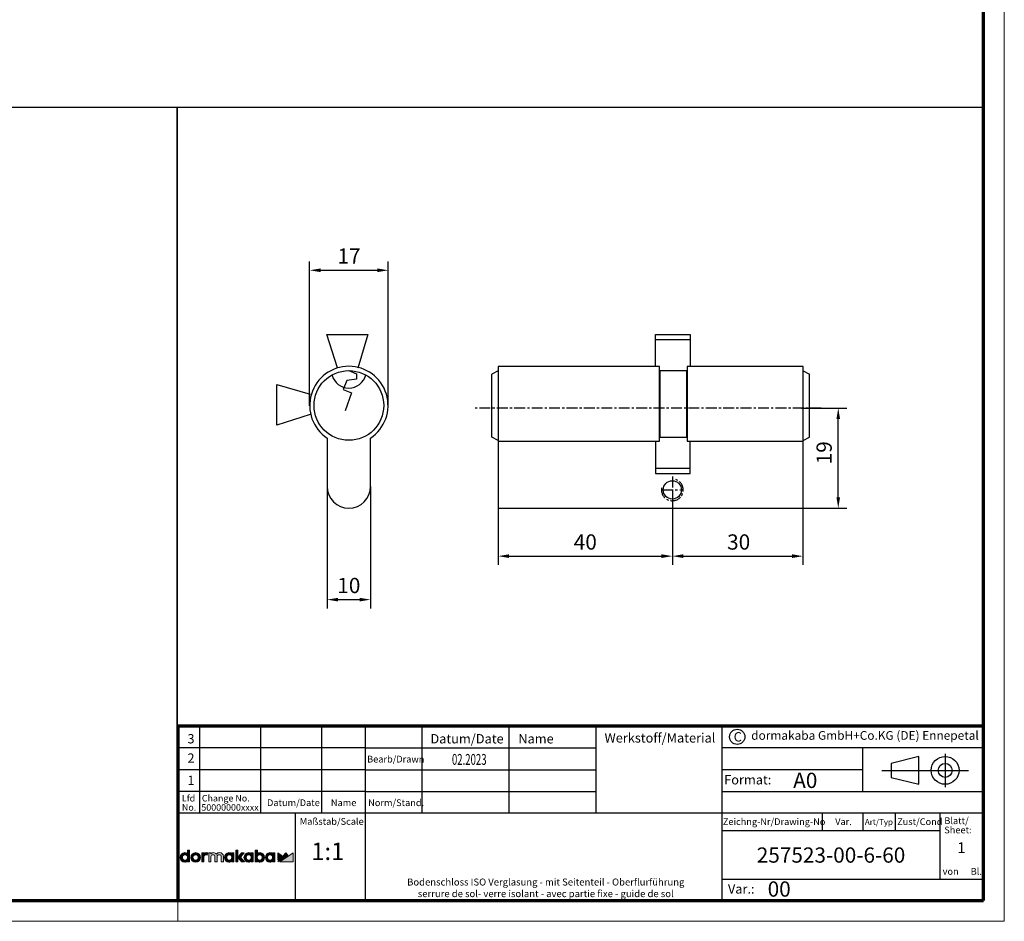
# Model space of a CAD drawing. Units: millimetres. Extents: x 9921 to 11110, y 7614 to 13677.
# Drawn here: x 10884 to 11110, y 8554 to 8761 of the extents above; entities that cross this region are included whole.
import ezdxf
from ezdxf.enums import TextEntityAlignment as Align

# ---------------------------------------------------------------- set-up
doc = ezdxf.new("R2010")
doc.units = ezdxf.units.MM
doc.linetypes.add('MITTEX2', pattern=[4, 2.5, -0.5, 0.5, -0.5])
for name, color, linetype in [('01_ZRahmen', 7, 'Continuous'), ('02_Bemassung', 4, 'Continuous'), ('03_Mittellinie', 1, 'MITTEX2'), ('07_GESAMTANSICHT', 3, 'Continuous'), ('Mass', 7, 'Continuous'), ('Schriftfeld', 7, 'Continuous')]:
    doc.layers.add(name, color=color, linetype=linetype)
doc.styles.add('ACANSGDT', font='amgdtans.shx')
doc.styles.add('Bemassungstext (DORMA)', font='isocpeur.ttf')
doc.styles.add('SLDTEXTSTYLE1', font='TXT', dxfattribs={"width": 0.605})
doc.styles.get("Standard").update_dxf_attribs({"font": 'arial.ttf'})
doc.dimstyles.new('DORMA_M', dxfattribs={"dimtxt": 3.5, "dimasz": 2.5, "dimexe": 2, "dimexo": 0, "dimgap": 1.5, "dimtad": 1, "dimdec": 8, "dimtxsty": 'Bemassungstext (DORMA)', "dimcen": 0.1, "dimclrt": 256, "dimadec": 8, "dimazin": 2, "dimtfac": 1, "dimtdec": 8, "dimtmove": 0, "dimatfit": 3, "dimfxl": 1, "dimtolj": 1, "dimarcsym": 0})

# ---------------------------------------------------------------- blocks, each defined once
blk = doc.blocks.new('Schriftfeld')
at = {"layer": 'Schriftfeld', "true_color": 0x003594}
h = blk.add_hatch(color=164, dxfattribs=at)
h.dxf.hatch_style = 2
edge = h.paths.add_edge_path()
edge.add_spline(control_points=[(-182.84, 10.71), (-182.99, 10.87), (-183.2, 10.96), (-183.45, 10.96), (-184.04, 10.96), (-184.48, 10.49), (-184.48, 9.87), (-184.48, 9.24), (-184.04, 8.77), (-183.45, 8.77), (-183.14, 8.77), (-182.98, 8.88), (-182.84, 9.05), (-182.84, 9.05), (-182.84, 8.83), (-182.84, 8.83), (-182.84, 8.83), (-182.34, 8.83), (-182.34, 8.83), (-182.34, 8.83), (-182.34, 11.53), (-182.34, 11.53), (-182.34, 11.53), (-182.84, 11.53), (-182.84, 11.53), (-182.84, 11.53), (-182.84, 10.71), (-182.84, 10.71)], knot_values=[0, 0, 0, 0, 1, 1, 1, 2, 2, 2, 3, 3, 3, 4, 4, 4, 5, 5, 5, 6, 6, 6, 7, 7, 7, 8, 8, 8, 9, 9, 9, 9], degree=3, periodic=0)
edge = h.paths.add_edge_path()
edge.add_spline(control_points=[(-183.39, 9.24), (-183.74, 9.24), (-183.98, 9.5), (-183.98, 9.87), (-183.98, 10.23), (-183.74, 10.49), (-183.39, 10.49), (-183.05, 10.49), (-182.81, 10.23), (-182.81, 9.87), (-182.81, 9.5), (-183.05, 9.24), (-183.39, 9.24)], knot_values=[0, 0, 0, 0, 1, 1, 1, 2, 2, 2, 3, 3, 3, 4, 4, 4, 4], degree=3, periodic=0)
h = blk.add_hatch(color=164, dxfattribs=at)
h.dxf.hatch_style = 2
h.paths.add_polyline_path([(-169.77, 10.9), (-170.4, 10.9), (-171.06, 10.14), (-171.25, 10.14), (-171.25, 11.53), (-171.74, 11.53), (-171.74, 8.83), (-171.25, 8.83), (-171.25, 9.68), (-171.07, 9.68), (-170.39, 8.83), (-169.76, 8.83), (-170.64, 9.92)])
h = blk.add_hatch(color=164, dxfattribs=at)
h.dxf.hatch_style = 2
edge = h.paths.add_edge_path()
edge.add_spline(control_points=[(-166.16, 10.96), (-166.4, 10.96), (-166.61, 10.87), (-166.76, 10.71), (-166.76, 10.71), (-166.76, 11.53), (-166.76, 11.53), (-166.76, 11.53), (-167.26, 11.53), (-167.26, 11.53), (-167.26, 11.53), (-167.26, 8.83), (-167.26, 8.83), (-167.26, 8.83), (-166.76, 8.83), (-166.76, 8.83), (-166.76, 8.83), (-166.76, 9.05), (-166.76, 9.05), (-166.63, 8.87), (-166.42, 8.77), (-166.16, 8.77), (-165.57, 8.77), (-165.12, 9.24), (-165.12, 9.87), (-165.12, 10.49), (-165.57, 10.96), (-166.16, 10.96)], knot_values=[0, 0, 0, 0, 1, 1, 1, 2, 2, 2, 3, 3, 3, 4, 4, 4, 5, 5, 5, 6, 6, 6, 7, 7, 7, 8, 8, 8, 9, 9, 9, 9], degree=3, periodic=0)
edge = h.paths.add_edge_path()
edge.add_spline(control_points=[(-166.21, 9.24), (-166.55, 9.24), (-166.79, 9.5), (-166.79, 9.87), (-166.79, 10.23), (-166.55, 10.49), (-166.21, 10.49), (-165.87, 10.49), (-165.63, 10.23), (-165.63, 9.87), (-165.63, 9.5), (-165.87, 9.24), (-166.21, 9.24)], knot_values=[0, 0, 0, 0, 1, 1, 1, 2, 2, 2, 3, 3, 3, 4, 4, 4, 4], degree=3, periodic=0)
h = blk.add_hatch(color=164, dxfattribs=at)
h.dxf.hatch_style = 2
edge = h.paths.add_edge_path()
edge.add_spline(control_points=[(-180.96, 10.96), (-181.59, 10.96), (-182.07, 10.49), (-182.07, 9.87), (-182.07, 9.24), (-181.59, 8.77), (-180.96, 8.77), (-180.32, 8.77), (-179.84, 9.24), (-179.84, 9.87), (-179.84, 10.49), (-180.32, 10.96), (-180.96, 10.96)], knot_values=[0, 0, 0, 0, 1, 1, 1, 2, 2, 2, 3, 3, 3, 4, 4, 4, 4], degree=3, periodic=0)
edge = h.paths.add_edge_path()
edge.add_spline(control_points=[(-180.96, 9.24), (-181.31, 9.24), (-181.56, 9.51), (-181.56, 9.87), (-181.56, 10.23), (-181.31, 10.49), (-180.96, 10.49), (-180.61, 10.49), (-180.35, 10.23), (-180.35, 9.87), (-180.35, 9.51), (-180.61, 9.24), (-180.96, 9.24)], knot_values=[0, 0, 0, 0, 1, 1, 1, 2, 2, 2, 3, 3, 3, 4, 4, 4, 4], degree=3, periodic=0)
h = blk.add_hatch(color=164, dxfattribs=at)
h.dxf.hatch_style = 2
edge = h.paths.add_edge_path()
edge.add_spline(control_points=[(-179.07, 10.73), (-179.07, 10.73), (-179.07, 10.9), (-179.07, 10.9), (-179.07, 10.9), (-179.56, 10.9), (-179.56, 10.9), (-179.56, 10.9), (-179.56, 8.83), (-179.56, 8.83), (-179.56, 8.83), (-179.06, 8.83), (-179.06, 8.83), (-179.06, 8.83), (-179.06, 9.97), (-179.06, 9.97), (-179.06, 10.28), (-178.88, 10.48), (-178.61, 10.48), (-178.5, 10.48), (-178.38, 10.46), (-178.29, 10.42), (-178.29, 10.42), (-178.18, 10.91), (-178.18, 10.91), (-178.27, 10.94), (-178.38, 10.96), (-178.51, 10.96), (-178.74, 10.96), (-178.93, 10.88), (-179.07, 10.73)], knot_values=[0, 0, 0, 0, 1, 1, 1, 2, 2, 2, 3, 3, 3, 4, 4, 4, 5, 5, 5, 6, 6, 6, 7, 7, 7, 8, 8, 8, 9, 9, 9, 10, 10, 10, 10], degree=3, periodic=0)
h = blk.add_hatch(color=164, dxfattribs=at)
h.dxf.hatch_style = 2
edge = h.paths.add_edge_path()
edge.add_spline(control_points=[(-175.43, 10.96), (-175.66, 10.96), (-175.98, 10.9), (-176.17, 10.62), (-176.32, 10.83), (-176.57, 10.96), (-176.87, 10.96), (-177.04, 10.96), (-177.29, 10.91), (-177.46, 10.71), (-177.46, 10.71), (-177.46, 10.9), (-177.46, 10.9), (-177.46, 10.9), (-177.95, 10.9), (-177.95, 10.9), (-177.95, 10.9), (-177.95, 8.83), (-177.95, 8.83), (-177.95, 8.83), (-177.46, 8.83), (-177.46, 8.83), (-177.46, 8.83), (-177.46, 9.98), (-177.46, 9.98), (-177.46, 10.33), (-177.21, 10.48), (-176.96, 10.48), (-176.68, 10.48), (-176.51, 10.3), (-176.51, 9.98), (-176.51, 9.98), (-176.51, 8.83), (-176.51, 8.83), (-176.51, 8.83), (-176.02, 8.83), (-176.02, 8.83), (-176.02, 8.83), (-176.02, 9.98), (-176.02, 9.98), (-176.02, 10.33), (-175.77, 10.48), (-175.52, 10.48), (-175.24, 10.48), (-175.08, 10.3), (-175.08, 9.98), (-175.08, 9.98), (-175.08, 8.83), (-175.08, 8.83), (-175.08, 8.83), (-174.58, 8.83), (-174.58, 8.83), (-174.58, 8.83), (-174.58, 10.13), (-174.58, 10.13), (-174.58, 10.62), (-174.93, 10.96), (-175.43, 10.96)], knot_values=[0, 0, 0, 0, 1, 1, 1, 2, 2, 2, 3, 3, 3, 4, 4, 4, 5, 5, 5, 6, 6, 6, 7, 7, 7, 8, 8, 8, 9, 9, 9, 10, 10, 10, 11, 11, 11, 12, 12, 12, 13, 13, 13, 14, 14, 14, 15, 15, 15, 16, 16, 16, 17, 17, 17, 18, 18, 18, 19, 19, 19, 19], degree=3, periodic=0)
h = blk.add_hatch(color=164, dxfattribs=at)
h.dxf.hatch_style = 2
edge = h.paths.add_edge_path()
edge.add_spline(control_points=[(-172.68, 10.69), (-172.81, 10.86), (-173, 10.96), (-173.29, 10.96), (-173.88, 10.96), (-174.32, 10.49), (-174.32, 9.87), (-174.32, 9.24), (-173.88, 8.77), (-173.29, 8.77), (-173, 8.77), (-172.81, 8.87), (-172.68, 9.05), (-172.68, 9.05), (-172.68, 8.83), (-172.68, 8.83), (-172.68, 8.83), (-172.18, 8.83), (-172.18, 8.83), (-172.18, 8.83), (-172.18, 10.9), (-172.18, 10.9), (-172.18, 10.9), (-172.68, 10.9), (-172.68, 10.9), (-172.68, 10.9), (-172.68, 10.69), (-172.68, 10.69)], knot_values=[0, 0, 0, 0, 1, 1, 1, 2, 2, 2, 3, 3, 3, 4, 4, 4, 5, 5, 5, 6, 6, 6, 7, 7, 7, 8, 8, 8, 9, 9, 9, 9], degree=3, periodic=0)
edge = h.paths.add_edge_path()
edge.add_spline(control_points=[(-173.23, 9.24), (-173.58, 9.24), (-173.82, 9.5), (-173.82, 9.87), (-173.82, 10.23), (-173.58, 10.49), (-173.23, 10.49), (-172.89, 10.49), (-172.65, 10.23), (-172.65, 9.87), (-172.65, 9.5), (-172.89, 9.24), (-173.23, 9.24)], knot_values=[0, 0, 0, 0, 1, 1, 1, 2, 2, 2, 3, 3, 3, 4, 4, 4, 4], degree=3, periodic=0)
h = blk.add_hatch(color=164, dxfattribs=at)
h.dxf.hatch_style = 2
edge = h.paths.add_edge_path()
edge.add_spline(control_points=[(-168.19, 10.69), (-168.33, 10.86), (-168.51, 10.96), (-168.8, 10.96), (-169.4, 10.96), (-169.84, 10.49), (-169.84, 9.87), (-169.84, 9.24), (-169.4, 8.77), (-168.8, 8.77), (-168.52, 8.77), (-168.33, 8.87), (-168.19, 9.05), (-168.19, 9.05), (-168.19, 8.83), (-168.19, 8.83), (-168.19, 8.83), (-167.7, 8.83), (-167.7, 8.83), (-167.7, 8.83), (-167.7, 10.9), (-167.7, 10.9), (-167.7, 10.9), (-168.19, 10.9), (-168.19, 10.9), (-168.19, 10.9), (-168.19, 10.69), (-168.19, 10.69)], knot_values=[0, 0, 0, 0, 1, 1, 1, 2, 2, 2, 3, 3, 3, 4, 4, 4, 5, 5, 5, 6, 6, 6, 7, 7, 7, 8, 8, 8, 9, 9, 9, 9], degree=3, periodic=0)
edge = h.paths.add_edge_path()
edge.add_spline(control_points=[(-168.75, 9.24), (-169.09, 9.24), (-169.33, 9.5), (-169.33, 9.87), (-169.33, 10.23), (-169.09, 10.49), (-168.75, 10.49), (-168.41, 10.49), (-168.17, 10.23), (-168.17, 9.87), (-168.17, 9.5), (-168.41, 9.24), (-168.75, 9.24)], knot_values=[0, 0, 0, 0, 1, 1, 1, 2, 2, 2, 3, 3, 3, 4, 4, 4, 4], degree=3, periodic=0)
h = blk.add_hatch(color=164, dxfattribs=at)
h.dxf.hatch_style = 2
edge = h.paths.add_edge_path()
edge.add_spline(control_points=[(-163.29, 10.69), (-163.42, 10.86), (-163.61, 10.96), (-163.9, 10.96), (-164.49, 10.96), (-164.93, 10.49), (-164.93, 9.87), (-164.93, 9.24), (-164.49, 8.77), (-163.9, 8.77), (-163.61, 8.77), (-163.42, 8.87), (-163.29, 9.05), (-163.29, 9.05), (-163.29, 8.83), (-163.29, 8.83), (-163.29, 8.83), (-162.79, 8.83), (-162.79, 8.83), (-162.79, 8.83), (-162.79, 10.9), (-162.79, 10.9), (-162.79, 10.9), (-163.29, 10.9), (-163.29, 10.9), (-163.29, 10.9), (-163.29, 10.69), (-163.29, 10.69)], knot_values=[0, 0, 0, 0, 1, 1, 1, 2, 2, 2, 3, 3, 3, 4, 4, 4, 5, 5, 5, 6, 6, 6, 7, 7, 7, 8, 8, 8, 9, 9, 9, 9], degree=3, periodic=0)
edge = h.paths.add_edge_path()
edge.add_spline(control_points=[(-163.84, 9.24), (-164.19, 9.24), (-164.43, 9.5), (-164.43, 9.87), (-164.43, 10.23), (-164.19, 10.49), (-163.84, 10.49), (-163.5, 10.49), (-163.26, 10.23), (-163.26, 9.87), (-163.26, 9.5), (-163.5, 9.24), (-163.84, 9.24)], knot_values=[0, 0, 0, 0, 1, 1, 1, 2, 2, 2, 3, 3, 3, 4, 4, 4, 4], degree=3, periodic=0)
at = {"layer": 'Schriftfeld', "true_color": 0xe4002b}
h = blk.add_hatch(color=242, dxfattribs=at)
h.dxf.hatch_style = 2
h.paths.add_polyline_path([(-162.05, 10.9), (-162.05, 9.21), (-161.13, 10.28)])
h = blk.add_hatch(color=242, dxfattribs=at)
h.dxf.hatch_style = 2
h.paths.add_polyline_path([(-160.26, 10.9), (-162.05, 8.83), (-159.79, 10.37)])
h = blk.add_hatch(color=242, dxfattribs=at)
h.dxf.hatch_style = 2
h.paths.add_polyline_path([(-161.6, 8.83), (-158.56, 8.83), (-158.56, 10.9)])
at = {"layer": '01_ZRahmen', "color": 7}
for p, q in [((-180, 20), (-180, 40)), ((-166, 20), (-166, 40)), ((-152, 40), (-152, 20)), ((-142, 40), (-142, 0)), ((-129, 40), (-129, 20)), ((-109, 40), (-109, 20)), ((-89, 40), (-89, 20)), ((-60, 0), (-60, 40)), ((-142, 35), (-185, 35)), ((-142, 35), (-89, 35)), ((0, 35), (-60, 35)), ((-27.66, 25), (-27.66, 35)), ((-142, 30), (-185, 30)), ((-142, 30), (-89, 30)), ((-27.66, 30), (-60, 30)), ((-142, 25), (-185, 25)), ((-142, 25), (-89, 25)), ((-60, 25), (0, 25)), ((0, 20), (-185, 20)), ((-158, 0), (-158, 20)), ((-37.06, 20), (-37.06, 16)), ((-27.66, 20), (-27.66, 16)), ((-20.28, 20), (-20.28, 16)), ((-10, 20), (-10, 4.82)), ((-10, 16), (-60, 16)), ((0, 4.82), (-60, 4.82)), ((-185, 0), (0, 0)), ((-185, 0), (0, 0))]:
    blk.add_line(p, q, dxfattribs=at)
at = {"layer": '01_ZRahmen'}
for p, q in [((-14.81, 33.05), (-21.21, 31.45)), ((-14.81, 26.65), (-14.81, 33.05)), ((-8.79, 33.69), (-8.79, 26.01)), ((-23.34, 29.85), (-3.4, 29.85)), ((-21.21, 31.45), (-21.21, 28.25)), ((-21.21, 28.25), (-14.81, 26.65))]:
    blk.add_line(p, q, dxfattribs=at)
at = {"layer": '01_ZRahmen', "color": 7, "lineweight": 70}
blk.add_lwpolyline([(0, 0), (0, 40), (-185, 40), (-185, 0)], close=True, dxfattribs=at)
at = {"layer": '01_ZRahmen'}
for centre, radius in [((-56.54, 37.55), 1.75), ((-8.79, 29.85), 3.2), ((-8.79, 29.85), 1.6)]:
    blk.add_circle(centre, radius, dxfattribs=at)
at = {"layer": 'Schriftfeld', "color": 164, "lineweight": 0, "true_color": 0x003594}
blk.add_lwpolyline([(-169.77, 10.9), (-170.4, 10.9), (-171.06, 10.14), (-171.25, 10.14), (-171.25, 11.53), (-171.74, 11.53), (-171.74, 8.83), (-171.25, 8.83), (-171.25, 9.68), (-171.07, 9.68), (-170.39, 8.83), (-169.76, 8.83), (-170.64, 9.92), (-169.77, 10.9)], dxfattribs=at)
at = {"layer": 'Schriftfeld', "color": 242, "lineweight": 0, "true_color": 0xe4002b}
for points in [[(-162.05, 10.9), (-162.05, 9.21), (-161.13, 10.28), (-162.05, 10.9)], [(-160.26, 10.9), (-162.05, 8.83), (-159.79, 10.37), (-160.26, 10.9)], [(-161.6, 8.83), (-158.56, 8.83), (-158.56, 10.9), (-161.6, 8.83)]]:
    blk.add_lwpolyline(points, dxfattribs=at)
at = {"layer": 'Schriftfeld', "color": 164, "lineweight": 0, "true_color": 0x003594}
for points, knots in [([(-182.84, 10.71), (-182.99, 10.87), (-183.2, 10.96), (-183.45, 10.96), (-184.04, 10.96), (-184.48, 10.49), (-184.48, 9.87), (-184.48, 9.24), (-184.04, 8.77), (-183.45, 8.77), (-183.14, 8.77), (-182.98, 8.88), (-182.84, 9.05), (-182.84, 9.05), (-182.84, 8.83), (-182.84, 8.83), (-182.84, 8.83), (-182.34, 8.83), (-182.34, 8.83), (-182.34, 8.83), (-182.34, 11.53), (-182.34, 11.53), (-182.34, 11.53), (-182.84, 11.53), (-182.84, 11.53), (-182.84, 11.53), (-182.84, 10.71), (-182.84, 10.71)], [0, 0, 0, 0, 1, 1, 1, 2, 2, 2, 3, 3, 3, 4, 4, 4, 5, 5, 5, 6, 6, 6, 7, 7, 7, 8, 8, 8, 9, 9, 9, 9]), ([(-166.16, 10.96), (-166.4, 10.96), (-166.61, 10.87), (-166.76, 10.71), (-166.76, 10.71), (-166.76, 11.53), (-166.76, 11.53), (-166.76, 11.53), (-167.26, 11.53), (-167.26, 11.53), (-167.26, 11.53), (-167.26, 8.83), (-167.26, 8.83), (-167.26, 8.83), (-166.76, 8.83), (-166.76, 8.83), (-166.76, 8.83), (-166.76, 9.05), (-166.76, 9.05), (-166.63, 8.87), (-166.42, 8.77), (-166.16, 8.77), (-165.57, 8.77), (-165.12, 9.24), (-165.12, 9.87), (-165.12, 10.49), (-165.57, 10.96), (-166.16, 10.96)], [0, 0, 0, 0, 1, 1, 1, 2, 2, 2, 3, 3, 3, 4, 4, 4, 5, 5, 5, 6, 6, 6, 7, 7, 7, 8, 8, 8, 9, 9, 9, 9]), ([(-183.39, 9.24), (-183.74, 9.24), (-183.98, 9.5), (-183.98, 9.87), (-183.98, 10.23), (-183.74, 10.49), (-183.39, 10.49), (-183.05, 10.49), (-182.81, 10.23), (-182.81, 9.87), (-182.81, 9.5), (-183.05, 9.24), (-183.39, 9.24)], [0, 0, 0, 0, 1, 1, 1, 2, 2, 2, 3, 3, 3, 4, 4, 4, 4]), ([(-180.96, 10.96), (-181.59, 10.96), (-182.07, 10.49), (-182.07, 9.87), (-182.07, 9.24), (-181.59, 8.77), (-180.96, 8.77), (-180.32, 8.77), (-179.84, 9.24), (-179.84, 9.87), (-179.84, 10.49), (-180.32, 10.96), (-180.96, 10.96)], [0, 0, 0, 0, 1, 1, 1, 2, 2, 2, 3, 3, 3, 4, 4, 4, 4]), ([(-180.96, 9.24), (-181.31, 9.24), (-181.56, 9.51), (-181.56, 9.87), (-181.56, 10.23), (-181.31, 10.49), (-180.96, 10.49), (-180.61, 10.49), (-180.35, 10.23), (-180.35, 9.87), (-180.35, 9.51), (-180.61, 9.24), (-180.96, 9.24)], [0, 0, 0, 0, 1, 1, 1, 2, 2, 2, 3, 3, 3, 4, 4, 4, 4]), ([(-179.07, 10.73), (-179.07, 10.73), (-179.07, 10.9), (-179.07, 10.9), (-179.07, 10.9), (-179.56, 10.9), (-179.56, 10.9), (-179.56, 10.9), (-179.56, 8.83), (-179.56, 8.83), (-179.56, 8.83), (-179.06, 8.83), (-179.06, 8.83), (-179.06, 8.83), (-179.06, 9.97), (-179.06, 9.97), (-179.06, 10.28), (-178.88, 10.48), (-178.61, 10.48), (-178.5, 10.48), (-178.38, 10.46), (-178.29, 10.42), (-178.29, 10.42), (-178.18, 10.91), (-178.18, 10.91), (-178.27, 10.94), (-178.38, 10.96), (-178.51, 10.96), (-178.74, 10.96), (-178.93, 10.88), (-179.07, 10.73)], [0, 0, 0, 0, 1, 1, 1, 2, 2, 2, 3, 3, 3, 4, 4, 4, 5, 5, 5, 6, 6, 6, 7, 7, 7, 8, 8, 8, 9, 9, 9, 10, 10, 10, 10]), ([(-175.43, 10.96), (-175.66, 10.96), (-175.98, 10.9), (-176.17, 10.62), (-176.32, 10.83), (-176.57, 10.96), (-176.87, 10.96), (-177.04, 10.96), (-177.29, 10.91), (-177.46, 10.71), (-177.46, 10.71), (-177.46, 10.9), (-177.46, 10.9), (-177.46, 10.9), (-177.95, 10.9), (-177.95, 10.9), (-177.95, 10.9), (-177.95, 8.83), (-177.95, 8.83), (-177.95, 8.83), (-177.46, 8.83), (-177.46, 8.83), (-177.46, 8.83), (-177.46, 9.98), (-177.46, 9.98), (-177.46, 10.33), (-177.21, 10.48), (-176.96, 10.48), (-176.68, 10.48), (-176.51, 10.3), (-176.51, 9.98), (-176.51, 9.98), (-176.51, 8.83), (-176.51, 8.83), (-176.51, 8.83), (-176.02, 8.83), (-176.02, 8.83), (-176.02, 8.83), (-176.02, 9.98), (-176.02, 9.98), (-176.02, 10.33), (-175.77, 10.48), (-175.52, 10.48), (-175.24, 10.48), (-175.08, 10.3), (-175.08, 9.98), (-175.08, 9.98), (-175.08, 8.83), (-175.08, 8.83), (-175.08, 8.83), (-174.58, 8.83), (-174.58, 8.83), (-174.58, 8.83), (-174.58, 10.13), (-174.58, 10.13), (-174.58, 10.62), (-174.93, 10.96), (-175.43, 10.96)], [0, 0, 0, 0, 1, 1, 1, 2, 2, 2, 3, 3, 3, 4, 4, 4, 5, 5, 5, 6, 6, 6, 7, 7, 7, 8, 8, 8, 9, 9, 9, 10, 10, 10, 11, 11, 11, 12, 12, 12, 13, 13, 13, 14, 14, 14, 15, 15, 15, 16, 16, 16, 17, 17, 17, 18, 18, 18, 19, 19, 19, 19]), ([(-172.68, 10.69), (-172.81, 10.86), (-173, 10.96), (-173.29, 10.96), (-173.88, 10.96), (-174.32, 10.49), (-174.32, 9.87), (-174.32, 9.24), (-173.88, 8.77), (-173.29, 8.77), (-173, 8.77), (-172.81, 8.87), (-172.68, 9.05), (-172.68, 9.05), (-172.68, 8.83), (-172.68, 8.83), (-172.68, 8.83), (-172.18, 8.83), (-172.18, 8.83), (-172.18, 8.83), (-172.18, 10.9), (-172.18, 10.9), (-172.18, 10.9), (-172.68, 10.9), (-172.68, 10.9), (-172.68, 10.9), (-172.68, 10.69), (-172.68, 10.69)], [0, 0, 0, 0, 1, 1, 1, 2, 2, 2, 3, 3, 3, 4, 4, 4, 5, 5, 5, 6, 6, 6, 7, 7, 7, 8, 8, 8, 9, 9, 9, 9]), ([(-173.23, 9.24), (-173.58, 9.24), (-173.82, 9.5), (-173.82, 9.87), (-173.82, 10.23), (-173.58, 10.49), (-173.23, 10.49), (-172.89, 10.49), (-172.65, 10.23), (-172.65, 9.87), (-172.65, 9.5), (-172.89, 9.24), (-173.23, 9.24)], [0, 0, 0, 0, 1, 1, 1, 2, 2, 2, 3, 3, 3, 4, 4, 4, 4]), ([(-168.19, 10.69), (-168.33, 10.86), (-168.51, 10.96), (-168.8, 10.96), (-169.4, 10.96), (-169.84, 10.49), (-169.84, 9.87), (-169.84, 9.24), (-169.4, 8.77), (-168.8, 8.77), (-168.52, 8.77), (-168.33, 8.87), (-168.19, 9.05), (-168.19, 9.05), (-168.19, 8.83), (-168.19, 8.83), (-168.19, 8.83), (-167.7, 8.83), (-167.7, 8.83), (-167.7, 8.83), (-167.7, 10.9), (-167.7, 10.9), (-167.7, 10.9), (-168.19, 10.9), (-168.19, 10.9), (-168.19, 10.9), (-168.19, 10.69), (-168.19, 10.69)], [0, 0, 0, 0, 1, 1, 1, 2, 2, 2, 3, 3, 3, 4, 4, 4, 5, 5, 5, 6, 6, 6, 7, 7, 7, 8, 8, 8, 9, 9, 9, 9]), ([(-168.75, 9.24), (-169.09, 9.24), (-169.33, 9.5), (-169.33, 9.87), (-169.33, 10.23), (-169.09, 10.49), (-168.75, 10.49), (-168.41, 10.49), (-168.17, 10.23), (-168.17, 9.87), (-168.17, 9.5), (-168.41, 9.24), (-168.75, 9.24)], [0, 0, 0, 0, 1, 1, 1, 2, 2, 2, 3, 3, 3, 4, 4, 4, 4]), ([(-166.21, 9.24), (-166.55, 9.24), (-166.79, 9.5), (-166.79, 9.87), (-166.79, 10.23), (-166.55, 10.49), (-166.21, 10.49), (-165.87, 10.49), (-165.63, 10.23), (-165.63, 9.87), (-165.63, 9.5), (-165.87, 9.24), (-166.21, 9.24)], [0, 0, 0, 0, 1, 1, 1, 2, 2, 2, 3, 3, 3, 4, 4, 4, 4]), ([(-163.29, 10.69), (-163.42, 10.86), (-163.61, 10.96), (-163.9, 10.96), (-164.49, 10.96), (-164.93, 10.49), (-164.93, 9.87), (-164.93, 9.24), (-164.49, 8.77), (-163.9, 8.77), (-163.61, 8.77), (-163.42, 8.87), (-163.29, 9.05), (-163.29, 9.05), (-163.29, 8.83), (-163.29, 8.83), (-163.29, 8.83), (-162.79, 8.83), (-162.79, 8.83), (-162.79, 8.83), (-162.79, 10.9), (-162.79, 10.9), (-162.79, 10.9), (-163.29, 10.9), (-163.29, 10.9), (-163.29, 10.9), (-163.29, 10.69), (-163.29, 10.69)], [0, 0, 0, 0, 1, 1, 1, 2, 2, 2, 3, 3, 3, 4, 4, 4, 5, 5, 5, 6, 6, 6, 7, 7, 7, 8, 8, 8, 9, 9, 9, 9]), ([(-163.84, 9.24), (-164.19, 9.24), (-164.43, 9.5), (-164.43, 9.87), (-164.43, 10.23), (-164.19, 10.49), (-163.84, 10.49), (-163.5, 10.49), (-163.26, 10.23), (-163.26, 9.87), (-163.26, 9.5), (-163.5, 9.24), (-163.84, 9.24)], [0, 0, 0, 0, 1, 1, 1, 2, 2, 2, 3, 3, 3, 4, 4, 4, 4])]:
    blk.add_open_spline(points, degree=3, knots=knots, dxfattribs=at)
at = {"layer": '01_ZRahmen', "attachment_point": 1}
for s, insert, char_height in [('Werkstoff/Material', (-87.03, 38.39), 2.15), (' dormakaba GmbH+Co.KG (DE) Ennepetal', (-53.95, 38.88), 2), ('3', (-182.83, 38.19), 2.15), ('Datum/Date', (-127.02, 38.19), 2.15), ('Name', (-106.82, 38.19), 2.15), ('2', (-182.83, 33.75), 2.15), ('Bearb/Drawn', (-141.56, 33.21), 1.55), ('1', (-182.83, 28.63), 2.15), ('Format:', (-59.54, 28.78), 2.15), ('Lfd', (-184.1, 24.21), 1.5), ('Datum/Date', (-164.55, 23.2), 1.55), ('Name', (-149.88, 23.2), 1.55), ('Norm/Stand.', (-141.32, 23.2), 1.55), ('No.', (-184.1, 22.1), 1.5), ('50000000xxxx', (-179.64, 22.1), 1.5), ('Maßstab/Scale', (-157.03, 18.9), 1.55), ('Zeichng-Nr/Drawing-No', (-59.85, 18.85), 1.55), ('Var.', (-34.05, 18.85), 1.55), ('Art/Typ', (-27.23, 18.68), 1.35), ('Zust/Cond', (-19.81, 18.85), 1.55), ('Blatt/', (-8.98, 19.06), 1.55), ('Sheet:', (-8.98, 16.94), 1.55), ('von', (-9.36, 7.43), 1.55), ('Bl.', (-2.92, 7.43), 1.55), ('Var.:', (-58.68, 3.7), 2.15)]:
    blk.add_mtext(s, dxfattribs=dict(at, insert=insert, char_height=char_height))
for s, insert, char_height, style in [('C', (-57.36, 38.63), 2.15, 'ACANSGDT'), ('Change No.', (-179.52, 24.21), 1.5, 'SLDTEXTSTYLE1')]:
    blk.add_mtext(s, dxfattribs=dict(at, insert=insert, char_height=char_height, style=style))
blk = doc.blocks.new('DIN A0_ZRahmen')
at = {"layer": '01_ZRahmen', "color": 1, "lineweight": 20}
blk.add_line((998.8, 0), (998.8, 4.8), dxfattribs=at)
blk.add_lwpolyline([(1188.6, 0), (1188.6, 840.6), (0, 840.6), (0, 0)], close=True, dxfattribs=at)
at = {"layer": '01_ZRahmen', "lineweight": 70}
blk.add_lwpolyline([(1183.8, 4.8), (1183.8, 835.8), (19.8, 835.8), (19.8, 4.8)], close=True, dxfattribs=at)
at = {"layer": '01_ZRahmen'}
blk.add_blockref('Schriftfeld', (1183.8, 4.8), dxfattribs=at)
at = {"layer": '01_ZRahmen', "color": 1}
blk.add_text('A0', height=3.5, dxfattribs=at).set_placement((1140.11, 30.61))
blk = doc.blocks.new('*D129')
at = {"layer": 'Defpoints', "color": 0, "transparency": 16777216}
for p in [(10954.22, 8654.32), (10964.22, 8654.32), (10964.22, 8628.31)]:
    blk.add_point(p, dxfattribs=at)
at = {"layer": 'Mass', "color": 0, "lineweight": -2, "transparency": 16777216}
for p, q in [((10954.22, 8654.32), (10954.22, 8626.31)), ((10964.22, 8654.32), (10964.22, 8626.31)), ((10956.72, 8628.31), (10961.72, 8628.31))]:
    blk.add_line(p, q, dxfattribs=at)
at = {"layer": 'Mass', "color": 0, "transparency": 16777216}
for points in [[(10956.72, 8628.73), (10956.72, 8627.9), (10954.22, 8628.31)], [(10961.72, 8628.73), (10961.72, 8627.9), (10964.22, 8628.31)]]:
    blk.add_solid(points, dxfattribs=at)
at = {"layer": 'Mass', "transparency": 16777216, "insert": (10959.22, 8631.56), "char_height": 3.5, "attachment_point": 5, "style": 'Bemassungstext (DORMA)'}
blk.add_mtext('\\A1;10', dxfattribs=at)
blk = doc.blocks.new('*D130')
at = {"layer": 'Defpoints', "color": 0, "transparency": 16777216}
for p in [(10968.28, 8703.94), (10950.21, 8672.79), (10968.28, 8672.66)]:
    blk.add_point(p, dxfattribs=at)
at = {"layer": 'Mass', "color": 0, "lineweight": -2, "transparency": 16777216}
for p, q in [((10950.21, 8672.79), (10950.21, 8705.94)), ((10968.28, 8672.66), (10968.28, 8705.94)), ((10952.71, 8703.94), (10965.78, 8703.94))]:
    blk.add_line(p, q, dxfattribs=at)
at = {"layer": 'Mass', "color": 0, "transparency": 16777216}
for points in [[(10952.71, 8704.35), (10952.71, 8703.52), (10950.21, 8703.94)], [(10965.78, 8704.35), (10965.78, 8703.52), (10968.28, 8703.94)]]:
    blk.add_solid(points, dxfattribs=at)
at = {"layer": 'Mass', "transparency": 16777216, "insert": (10959.25, 8707.19), "char_height": 3.5, "attachment_point": 5, "style": 'Bemassungstext (DORMA)'}
blk.add_mtext('\\A1;17', dxfattribs=at)
blk = doc.blocks.new('PZ FA')
at = {"layer": '07_GESAMTANSICHT'}
for p, q in [((1.72, 29.6), (-0.46, 29.32)), ((0, 31.57), (1.72, 30.83)), ((1.72, 30.83), (1.72, 29.6)), ((-0.46, 29.32), (-1.28, 27.27)), ((-1.28, 27.27), (0.63, 26.45)), ((0.63, 26.45), (-0.87, 22.35)), ((-5, 16.09), (-5, 5)), ((5, 5), (5, 16.09))]:
    blk.add_line(p, q, dxfattribs=at)
for points in [[(-2.59, 32.2), (-5.05, 39.85), (4.32, 39.85), (2.09, 32.15)], [(-8.91, 21.5), (-16.57, 19.05), (-16.57, 28.41), (-8.86, 26.18)]]:
    blk.add_lwpolyline(points, dxfattribs=at)
blk.add_circle((0, 23.57), 8, dxfattribs=at)
for centre, radius, start, end in [((0, 23.57), 9, 303.749, 236.251), ((0, 31.57), 4, 194.4775, 345.5225), ((0, 5), 5, 180, 0)]:
    blk.add_arc(centre, radius, start, end, dxfattribs=at)
blk = doc.blocks.new('*D259')
at = {"layer": 'Defpoints', "color": 0, "transparency": 16777216}
for p in [(11033.53, 8653.09), (11063.53, 8649.3), (11063.53, 8638.3)]:
    blk.add_point(p, dxfattribs=at)
at = {"layer": 'Mass', "color": 0, "lineweight": -2, "transparency": 16777216}
for p, q in [((11033.53, 8653.09), (11033.53, 8636.3)), ((11063.53, 8649.3), (11063.53, 8636.3)), ((11036.03, 8638.3), (11061.03, 8638.3))]:
    blk.add_line(p, q, dxfattribs=at)
at = {"layer": 'Mass', "color": 0, "transparency": 16777216}
for points in [[(11036.03, 8638.72), (11036.03, 8637.88), (11033.53, 8638.3)], [(11061.03, 8638.72), (11061.03, 8637.88), (11063.53, 8638.3)]]:
    blk.add_solid(points, dxfattribs=at)
at = {"layer": 'Mass', "transparency": 16777216, "insert": (11048.76, 8641.55), "char_height": 3.5, "attachment_point": 5, "style": 'Bemassungstext (DORMA)'}
blk.add_mtext('\\A1;30', dxfattribs=at)
blk = doc.blocks.new('*D260')
at = {"layer": 'Defpoints', "color": 0, "transparency": 16777216}
for p in [(11063.21, 8672.3), (11071.64, 8672.3), (11059.03, 8649.3)]:
    blk.add_point(p, dxfattribs=at)
at = {"layer": 'Mass', "color": 0, "lineweight": -2, "transparency": 16777216}
for p, q in [((11063.21, 8672.3), (11073.64, 8672.3)), ((11071.64, 8651.8), (11071.64, 8669.8)), ((11059.03, 8649.3), (11073.64, 8649.3))]:
    blk.add_line(p, q, dxfattribs=at)
at = {"layer": 'Mass', "color": 0, "transparency": 16777216}
for points in [[(11071.22, 8669.8), (11072.05, 8669.8), (11071.64, 8672.3)], [(11071.22, 8651.8), (11072.05, 8651.8), (11071.64, 8649.3)]]:
    blk.add_solid(points, dxfattribs=at)
at = {"layer": 'Mass', "transparency": 16777216, "insert": (11068.39, 8662.03), "char_height": 3.5, "attachment_point": 5, "rotation": 90, "style": 'Bemassungstext (DORMA)'}
blk.add_mtext('\\A1;19', dxfattribs=at)
blk = doc.blocks.new('*D261')
at = {"layer": 'Defpoints', "color": 0, "transparency": 16777216}
for p in [(11033.53, 8653.09), (10993.53, 8649.3), (11033.53, 8638.3)]:
    blk.add_point(p, dxfattribs=at)
at = {"layer": 'Mass', "color": 0, "lineweight": -2, "transparency": 16777216}
for p, q in [((11033.53, 8653.09), (11033.53, 8636.3)), ((10993.53, 8649.3), (10993.53, 8636.3)), ((10996.03, 8638.3), (11031.03, 8638.3))]:
    blk.add_line(p, q, dxfattribs=at)
at = {"layer": 'Mass', "color": 0, "transparency": 16777216}
for points in [[(10996.03, 8638.72), (10996.03, 8637.88), (10993.53, 8638.3)], [(11031.03, 8638.72), (11031.03, 8637.88), (11033.53, 8638.3)]]:
    blk.add_solid(points, dxfattribs=at)
at = {"layer": 'Mass', "transparency": 16777216, "insert": (11013.53, 8641.55), "char_height": 3.5, "attachment_point": 5, "style": 'Bemassungstext (DORMA)'}
blk.add_mtext('\\A1;40', dxfattribs=at)
blk = doc.blocks.new('*D262')
at = {"layer": 'Defpoints', "color": 0, "transparency": 16777216}
for p in [(11033.53, 8653.09), (11063.53, 8649.3), (11063.53, 8638.3)]:
    blk.add_point(p, dxfattribs=at)
at = {"layer": 'Mass', "color": 0, "lineweight": -2, "transparency": 16777216}
for p, q in [((11033.53, 8653.09), (11033.53, 8636.3)), ((11063.53, 8649.3), (11063.53, 8636.3)), ((11036.03, 8638.3), (11061.03, 8638.3))]:
    blk.add_line(p, q, dxfattribs=at)
at = {"layer": 'Mass', "color": 0, "transparency": 16777216}
for points in [[(11036.03, 8638.72), (11036.03, 8637.88), (11033.53, 8638.3)], [(11061.03, 8638.72), (11061.03, 8637.88), (11063.53, 8638.3)]]:
    blk.add_solid(points, dxfattribs=at)
at = {"layer": 'Mass', "transparency": 16777216, "insert": (11048.76, 8641.55), "char_height": 3.5, "attachment_point": 5, "style": 'Bemassungstext (DORMA)'}
blk.add_mtext('\\A1;30', dxfattribs=at)
blk = doc.blocks.new('*D263')
at = {"layer": 'Defpoints', "color": 0, "transparency": 16777216}
for p in [(11063.21, 8672.3), (11071.64, 8672.3), (11059.03, 8649.3)]:
    blk.add_point(p, dxfattribs=at)
at = {"layer": 'Mass', "color": 0, "lineweight": -2, "transparency": 16777216}
for p, q in [((11063.21, 8672.3), (11073.64, 8672.3)), ((11071.64, 8651.8), (11071.64, 8669.8)), ((11059.03, 8649.3), (11073.64, 8649.3))]:
    blk.add_line(p, q, dxfattribs=at)
at = {"layer": 'Mass', "color": 0, "transparency": 16777216}
for points in [[(11071.22, 8669.8), (11072.05, 8669.8), (11071.64, 8672.3)], [(11071.22, 8651.8), (11072.05, 8651.8), (11071.64, 8649.3)]]:
    blk.add_solid(points, dxfattribs=at)
at = {"layer": 'Mass', "transparency": 16777216, "insert": (11068.39, 8662.03), "char_height": 3.5, "attachment_point": 5, "rotation": 90, "style": 'Bemassungstext (DORMA)'}
blk.add_mtext('\\A1;19', dxfattribs=at)
blk = doc.blocks.new('DZ 40_30')
at = {"layer": '03_Mittellinie'}
for p, q in [((34.19, 18.79), (-45.47, 18.79)), ((0, 3.04), (0, -2.37)), ((-2.32, 0), (2.36, 0))]:
    blk.add_line(p, q, dxfattribs=at)
blk.add_arc((0, 0), 2.5, 168.3632, 80.0874, dxfattribs=at)
at = {"layer": '07_GESAMTANSICHT'}
for p, q in [((-3.84, 34.49), (4.06, 34.49)), ((-40, 27.35), (-41.5, 26.6)), ((30.01, 27.35), (31.51, 26.6)), ((-41.5, 12.1), (-41.5, 26.6)), ((31.51, 12.1), (31.51, 26.6)), ((-40, 11.35), (-41.5, 12.1)), ((30.01, 11.35), (31.51, 12.1)), ((-40, 11.15), (-40, -4.22)), ((30, 11.15), (30, -4.22)), ((-3.84, 4.98), (4.06, 4.98)), ((-40, -4.22), (30, -4.22))]:
    blk.add_line(p, q, dxfattribs=at)
for points in [[(-3.84, 28.33), (-3.84, 35.68), (4.06, 35.68), (4.06, 28.33)], [(-3.84, 11.14), (-3.84, 3.79), (4.06, 3.79), (4.06, 11.14)]]:
    blk.add_lwpolyline(points, dxfattribs=at)
for points in [[(-40, 11.15), (-2.97, 11.15), (-2.97, 28.33), (-40, 28.33)], [(-2.86, 12.12), (3.3, 12.12), (3.3, 27.36), (-2.86, 27.36)], [(3.41, 11.15), (30.01, 11.15), (30.01, 28.33), (3.41, 28.33)]]:
    blk.add_lwpolyline(points, close=True, dxfattribs=at)
blk.add_circle((0, 0), 2.1, dxfattribs=at)

msp = doc.modelspace()

# ---------------------------------------------------------------- linework, layer by layer
at = {"layer": '01_ZRahmen'}
for points in [[(10734.7775821, 8559.45643299), (10919.7775821, 8559.45643299), (10919.7775821, 8741.2759289), (10734.7775821, 8741.2759289)], [(10919.7775821, 8599.45643299), (11104.7775821, 8599.45643299), (11104.7775821, 8741.2759289), (10919.7775821, 8741.2759289)]]:
    msp.add_lwpolyline(points, close=True, dxfattribs=at)

# ---------------------------------------------------------------- block references
msp.add_blockref('DIN A0_ZRahmen', (9921.1774821, 8554.45643299), dxfattribs=at)
at = {"layer": '02_Bemassung', "color": 4}
msp.add_blockref('PZ FA', (10959.22435639, 8649.32299355), dxfattribs=at)
at = {"layer": 'Mass'}
msp.add_blockref('DZ 40_30', (11033.52919966, 8653.51547996), dxfattribs=at)

# ---------------------------------------------------------------- texts
at = {"layer": '01_ZRahmen', "color": 1, "width": 0.646875}
msp.add_text('02.2023', height=2.5, dxfattribs=at).set_placement((10982.89520692, 8592.87938379), align=Align.TOP_LEFT)
at = {"layer": '01_ZRahmen', "color": 1}
msp.add_text('1:1', height=4, dxfattribs=at).set_placement((10954.38388514, 8568.51881584), align=Align.CENTER)
msp.add_text('1', height=2.5, dxfattribs=at).set_placement((11098.99053292, 8572.60431193), align=Align.TOP_LEFT)
msp.add_text('00', height=3.5, dxfattribs=at).set_placement((11055.4182821, 8561.86779469), align=Align.MIDDLE_LEFT)
at = {"layer": '01_ZRahmen', "attachment_point": 5}
for s, width, insert, char_height in [('257523-00-6-60', 50, (11069.9774821, 8569.66779299), 3.5), ('Bodenschloss ISO Verglasung - mit Seitenteil - Oberflurführung\\Pserrure de sol- verre isolant - avec partie fixe - guide de sol', 86.8646127108, (11004.45170876, 8562.13838559), 1.6)]:
    msp.add_mtext_dynamic_manual_height_columns(s, width=width, gutter_width=12.5, heights=[0], dxfattribs=dict(at, insert=insert, char_height=char_height))

# ---------------------------------------------------------------- dimensions: what is measured, and where the dimension line sits
at = {"layer": 'Mass'}
dim = msp.add_linear_dim(base=(10968.27883654, 8703.93590026), p1=(10950.21191322, 8672.79208947), p2=(10968.27883654, 8672.66123296), text='17', dimstyle='DORMA_M', override={"dimscale": 0}, dxfattribs=at)
dim.commit()
dim.dimension.update_dxf_attribs({"geometry": '*D130', "text_midpoint": (10959.24537488, 8703.93590026), "dimtype": 160})
for picture in ['*D260', '*D263']:
    dim = msp.add_linear_dim(base=(11071.63744315, 8672.30416492), p1=(11059.02919966, 8649.29936084), p2=(11063.21470699, 8672.30416492), angle=90, text='19', dimstyle='DORMA_M', override={"dimscale": 0}, dxfattribs=at)
    dim.commit()
    dim.dimension.update_dxf_attribs({"geometry": picture, "text_midpoint": (11071.63744315, 8662.02518306), "dimtype": 160})
for base, p1, p2, picture, middle in [((10964.2243563917, 8628.3136015901), (10954.2243563917, 8654.3229935507), (10964.2243563917, 8654.3229935507), '*D129', (10959.2243563917, 8628.3136015901)), ((11033.5291996566, 8638.3003319707), (10993.5291996566, 8649.2993608381), (11033.5291996566, 8653.0935016176), '*D261', (11013.5291996566, 8638.3003319707)), ((11063.5291996566, 8638.3003319707), (11033.5291996566, 8653.0935016176), (11063.5291996566, 8649.2993608381), '*D259', (11048.7597345335, 8638.3003319707)), ((11063.5291996566, 8638.3003319707), (11033.5291996566, 8653.0935016176), (11063.5291996566, 8649.2993608381), '*D262', (11048.7597345335, 8638.3003319707))]:
    dim = msp.add_linear_dim(base=base, p1=p1, p2=p2, dimstyle='DORMA_M', override={"dimscale": 0}, dxfattribs=at)
    dim.commit()
    dim.dimension.update_dxf_attribs({"geometry": picture, "text_midpoint": middle, "dimtype": 160})

doc.saveas('drawing.dxf')
